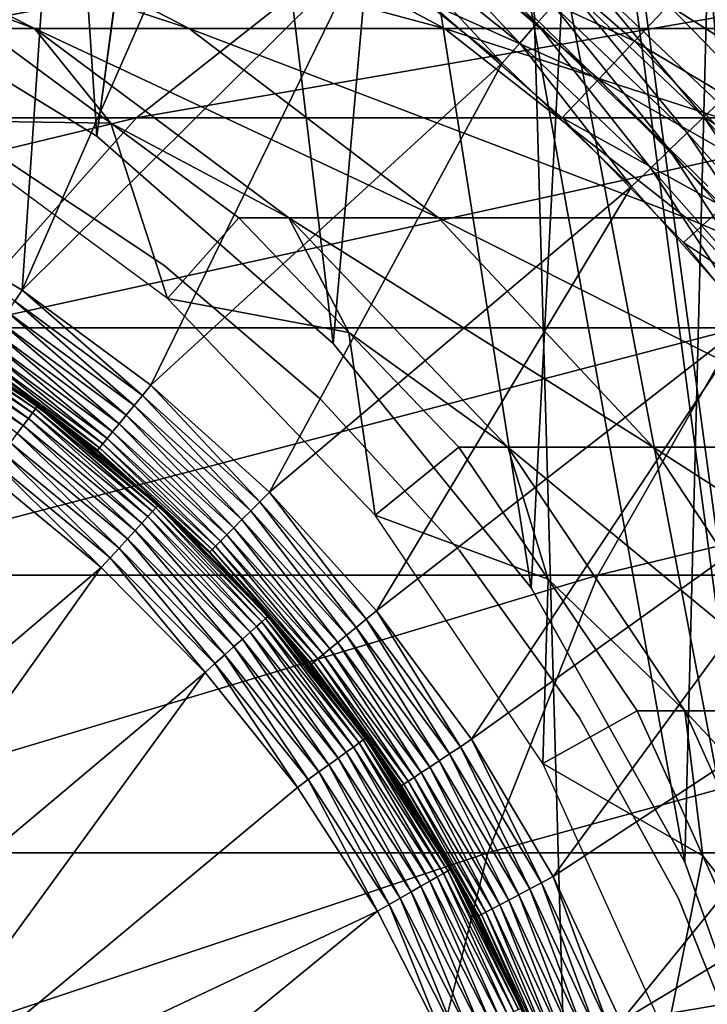
# Model space of a CAD drawing. Extents: x 0 to 500, y 166 to 942.
# Drawn here: x 30 to 35, y 285 to 291 of the extents above; entities that cross this region are included whole.
import ezdxf

# ---------------------------------------------------------------- set-up
doc = ezdxf.new("R2010")
doc.units = 0
doc.header["$MEASUREMENT"] = 0

msp = doc.modelspace()

# ---------------------------------------------------------------- linework, layer by layer
for points in [[(37, 167.72258, 30.000002), (15.000001, 167.72258, 30.000002), (37, 940.722595, 30.000002)], [(37, 940.722595, 30.000002), (15.000001, 167.72258, 30.000002), (15.000001, 940.722595, 30.000002)], [(15.000001, 167.72258, 31.5), (37, 167.72258, 31.5), (15.000001, 940.722595, 31.5)], [(15.000001, 940.722595, 31.5), (37, 167.72258, 31.5), (37, 940.722595, 31.5)], [(34.998505, 320.483276, 60.000004), (30.935421, 289.958038, 60.000004), (35.31076, 322.300598, 60.000004)], [(35.31076, 322.300598, 60.000004), (30.935421, 289.958038, 60.000004), (32.321705, 288.742126, 60.000004)], [(35.31076, 322.300598, 60.000004), (32.321705, 288.742126, 60.000004), (33.48209, 287.309021, 60.000004)], [(33.48209, 287.309021, 60.000004), (34.38303, 285.700134, 60.000004), (35.31076, 322.300598, 60.000004)], [(35.31076, 322.300598, 60.000004), (34.38303, 285.700134, 60.000004), (34.998505, 283.961914, 60.000004)], [(34.998505, 320.483276, 60.000004), (29.36326, 290.921631, 60.000004), (30.935421, 289.958038, 60.000004)], [(34.38303, 318.745056, 58.500004), (34.998505, 320.483276, 58.500004), (35.31076, 282.144562, 58.500004)], [(35.31076, 282.144562, 58.500004), (33.48209, 317.136139, 58.500004), (34.38303, 318.745056, 58.500004)], [(32.321705, 315.703064, 58.500004), (33.48209, 317.136139, 58.500004), (35.31076, 282.144562, 58.500004)], [(32.321705, 315.703064, 58.500004), (35.31076, 282.144562, 58.500004), (30.935421, 314.487152, 58.500004)], [(30.935421, 314.487152, 58.500004), (34.998505, 283.961914, 58.500004), (29.36326, 313.52356, 58.500004)], [(30.935421, 314.487152, 58.500004), (35.31076, 282.144562, 58.500004), (34.998505, 283.961914, 58.500004)], [(29.36326, 313.52356, 58.500004), (33.48209, 287.309021, 58.500004), (32.321705, 288.742126, 58.500004)], [(29.36326, 290.921631, 58.500004), (29.36326, 313.52356, 58.500004), (30.935421, 289.958038, 58.500004)], [(30.935421, 289.958038, 58.500004), (29.36326, 313.52356, 58.500004), (32.321705, 288.742126, 58.500004)], [(29.36326, 313.52356, 58.500004), (34.998505, 283.961914, 58.500004), (34.38303, 285.700134, 58.500004)], [(29.36326, 313.52356, 58.500004), (34.38303, 285.700134, 58.500004), (33.48209, 287.309021, 58.500004)], [(29.692606, 289.533112, 3.000002), (29.749096, 292.55188, 3.000002), (30.706554, 292.127472, 3.000002)], [(29.692606, 289.533112, 3.000002), (30.706554, 292.127472, 3.000002), (30.498251, 289.054443, 3.000002)], [(30.706554, 292.127472, 3.000002), (31.623974, 291.622345, 3.000002), (30.498251, 289.054443, 3.000002)], [(35.352543, 292.157593, 0.732236), (34.579411, 290.153015, 2.707109), (33.820301, 290.87674, 2.707109)], [(30.498251, 289.054443, 3.000002), (31.623974, 291.622345, 3.000002), (32.494576, 291.040192, 3.000002)], [(30.570656, 290.589417, 92.400345), (29.434399, 291.009399, 87), (28.915182, 291.429382, 92.586876)], [(28.915182, 291.429382, 92.586876), (29.85248, 291.429382, 98.103477), (31.476677, 290.589417, 97.732765)], [(28.915182, 291.429382, 92.586876), (31.476677, 290.589417, 97.732765), (30.570656, 290.589417, 92.400345)], [(29.85248, 291.429382, 98.103477), (31.40156, 291.429382, 103.480461), (32.974033, 290.589417, 102.930229)], [(29.85248, 291.429382, 98.103477), (32.974033, 290.589417, 102.930229), (31.476677, 290.589417, 97.732765)], [(31.40156, 291.429382, 103.480461), (33.542931, 291.429382, 108.650185), (35.043911, 290.589417, 107.927353)], [(31.40156, 291.429382, 103.480461), (35.043911, 290.589417, 107.927353), (32.974033, 290.589417, 102.930229)], [(33.542931, 291.429382, 108.650185), (36.249668, 291.429382, 113.547646), (37.660271, 290.589417, 112.661301)], [(33.542931, 291.429382, 108.650185), (37.660271, 290.589417, 112.661301), (35.043911, 290.589417, 107.927353)], [(32.677235, 291.289459, 2.95106), (32.762928, 291.406403, 2.891008), (33.51532, 290.618011, 2.95106)], [(32.762928, 291.406403, 2.891008), (33.610744, 290.727142, 2.891008), (33.51532, 290.618011, 2.95106)], [(33.414886, 290.503143, 2.98769), (32.587036, 291.166351, 2.98769), (32.677235, 291.289459, 2.95106)], [(32.677235, 291.289459, 2.95106), (33.51532, 290.618011, 2.95106), (33.414886, 290.503143, 2.98769)], [(33.279522, 291.217651, 3.902115), (33.089115, 290.979187, 3.97538), (34.087898, 290.514893, 3.902115)], [(34.287125, 290.725555, 3.782015), (33.279522, 291.217651, 3.902115), (34.087898, 290.514893, 3.902115)], [(33.311905, 290.385376, 3.000002), (32.494576, 291.040192, 3.000002), (32.587036, 291.166351, 2.98769)], [(33.414886, 290.503143, 2.98769), (33.311905, 290.385376, 3.000002), (32.587036, 291.166351, 2.98769)], [(35.428181, 290.277588, 3.414214), (34.634964, 291.093353, 3.414214), (34.470989, 290.919952, 3.618036)], [(27.238503, 290.066559, 119.20974), (31.167164, 290.066559, 124.746674), (32.409279, 291.044769, 123.756126)], [(27.238503, 290.066559, 119.20974), (32.409279, 291.044769, 123.756126), (28.583721, 291.044769, 118.364487)], [(30.498251, 289.054443, 3.000002), (32.494576, 291.040192, 3.000002), (31.25222, 288.497955, 3.000002)], [(31.167164, 290.066559, 124.746674), (35.691082, 290.066559, 129.808929), (36.81448, 291.044769, 128.685532)], [(31.167164, 290.066559, 124.746674), (36.81448, 291.044769, 128.685532), (32.409279, 291.044769, 123.756126)], [(31.25222, 288.497955, 3.000002), (32.494576, 291.040192, 3.000002), (33.311905, 290.385376, 3.000002)], [(30.570656, 290.589417, 92.400345), (30.267387, 290.589417, 87), (29.434399, 291.009399, 87)], [(33.089115, 290.979187, 3.97538), (32.893925, 290.73465, 4), (33.878223, 290.293182, 3.97538)], [(34.087898, 290.514893, 3.902115), (33.089115, 290.979187, 3.97538), (33.878223, 290.293182, 3.97538)], [(34.470989, 290.919952, 3.618036), (34.287125, 290.725555, 3.782015), (35.250275, 290.11853, 3.618036)], [(35.250275, 290.11853, 3.618036), (35.428181, 290.277588, 3.414214), (34.470989, 290.919952, 3.618036)], [(34.493431, 290.070282, 2.809018), (33.698811, 290.827881, 2.809018), (33.820301, 290.87674, 2.707109)], [(33.820301, 290.87674, 2.707109), (34.579411, 290.153015, 2.707109), (34.493431, 290.070282, 2.809018)], [(34.397038, 289.977509, 2.891008), (33.610744, 290.727142, 2.891008), (33.698811, 290.827881, 2.809018)], [(34.493431, 290.070282, 2.809018), (34.397038, 289.977509, 2.891008), (33.698811, 290.827881, 2.809018)], [(33.878223, 290.293182, 3.97538), (32.893925, 290.73465, 4), (33.663242, 290.065857, 4)], [(33.51532, 290.618011, 2.95106), (33.610744, 290.727142, 2.891008), (34.29258, 289.876984, 2.95106)], [(34.397038, 289.977509, 2.891008), (34.29258, 289.876984, 2.95106), (33.610744, 290.727142, 2.891008)], [(34.287125, 290.725555, 3.782015), (34.087898, 290.514893, 3.902115), (35.050793, 289.940216, 3.782015)], [(35.250275, 290.11853, 3.618036), (34.287125, 290.725555, 3.782015), (35.050793, 289.940216, 3.782015)], [(34.518272, 289.664948, 30.000002), (34.518272, 289.664948, 4), (33.495827, 290.660736, 4)], [(34.518272, 289.664948, 30.000002), (33.495827, 290.660736, 4), (33.495827, 290.660736, 30.000002)], [(29.935793, 290.050873, 56.567001), (30.267387, 290.589417, 61.067001), (31.017408, 290.034668, 61.067001)], [(31.017408, 290.034668, 87), (30.267387, 290.589417, 87), (30.570656, 290.589417, 92.400345)], [(31.017408, 290.034668, 87), (31.017408, 290.034668, 61.067001), (30.267387, 290.589417, 87)], [(30.267387, 290.589417, 87), (31.017408, 290.034668, 61.067001), (30.267387, 290.589417, 61.067001)], [(32.061264, 289.47998, 92.232391), (31.017408, 290.034668, 87), (30.570656, 290.589417, 92.400345)], [(30.570656, 290.589417, 92.400345), (31.476677, 290.589417, 97.732765), (32.939106, 289.47998, 97.398979)], [(30.570656, 290.589417, 92.400345), (32.939106, 289.47998, 97.398979), (32.061264, 289.47998, 92.232391)], [(31.476677, 290.589417, 97.732765), (32.974033, 290.589417, 102.930229), (34.389896, 289.47998, 102.434799)], [(31.476677, 290.589417, 97.732765), (34.389896, 289.47998, 102.434799), (32.939106, 289.47998, 97.398979)], [(32.974033, 290.589417, 102.930229), (35.043911, 290.589417, 107.927353), (36.395401, 289.47998, 107.276505)], [(32.974033, 290.589417, 102.930229), (36.395401, 289.47998, 107.276505), (34.389896, 289.47998, 102.434799)], [(33.414886, 290.503143, 2.98769), (33.51532, 290.618011, 2.95106), (34.182636, 289.77121, 2.98769)], [(33.51532, 290.618011, 2.95106), (34.29258, 289.876984, 2.95106), (34.182636, 289.77121, 2.98769)], [(34.087898, 290.514893, 3.902115), (33.878223, 290.293182, 3.97538), (34.834637, 289.746948, 3.902115)], [(35.050793, 289.940216, 3.782015), (34.087898, 290.514893, 3.902115), (34.834637, 289.746948, 3.902115)], [(34.069927, 289.66272, 3.000002), (33.311905, 290.385376, 3.000002), (33.414886, 290.503143, 2.98769)], [(33.414886, 290.503143, 2.98769), (34.182636, 289.77121, 2.98769), (34.069927, 289.66272, 3.000002)], [(31.25222, 288.497955, 3.000002), (33.311905, 290.385376, 3.000002), (31.947031, 287.869141, 3.000002)], [(31.947031, 287.869141, 3.000002), (33.311905, 290.385376, 3.000002), (34.069927, 289.66272, 3.000002)], [(33.878223, 290.293182, 3.97538), (33.663242, 290.065857, 4), (34.607143, 289.543579, 3.97538)], [(34.834637, 289.746948, 3.902115), (33.878223, 290.293182, 3.97538), (34.607143, 289.543579, 3.97538)], [(34.579411, 290.153015, 2.707109), (34.841301, 289.856384, 2.707109), (34.493431, 290.070282, 2.809018)], [(26.052624, 288.833923, 119.95488), (30.072182, 288.833923, 125.619904), (31.167164, 290.066559, 124.746674)], [(26.052624, 288.833923, 119.95488), (31.167164, 290.066559, 124.746674), (27.238503, 290.066559, 119.20974)], [(29.935793, 290.050873, 56.567001), (31.017408, 290.034668, 61.067001), (31.3496, 289.005219, 56.567001)], [(30.072182, 288.833923, 125.619904), (34.700737, 288.833923, 130.799271), (35.691082, 290.066559, 129.808929)], [(30.072182, 288.833923, 125.619904), (35.691082, 290.066559, 129.808929), (31.167164, 290.066559, 124.746674)], [(34.607143, 289.543579, 3.97538), (33.663242, 290.065857, 4), (34.373894, 289.335052, 4)], [(35.115971, 289.163086, 2.891008), (34.397038, 289.977509, 2.891008), (34.493431, 290.070282, 2.809018)], [(34.493431, 290.070282, 2.809018), (34.841301, 289.856384, 2.707109), (35.219997, 289.247253, 2.809018)], [(34.493431, 290.070282, 2.809018), (35.219997, 289.247253, 2.809018), (35.115971, 289.163086, 2.891008)], [(32.061264, 289.47998, 92.232391), (31.767427, 289.47998, 87), (31.017408, 290.034668, 87)], [(31.767427, 289.47998, 87), (31.767427, 289.47998, 61.067001), (31.017408, 290.034668, 87)], [(31.017408, 290.034668, 87), (31.767427, 289.47998, 61.067001), (31.017408, 290.034668, 61.067001)], [(31.017408, 290.034668, 61.067001), (31.767427, 289.47998, 61.067001), (31.3496, 289.005219, 56.567001)], [(35.003262, 289.07193, 2.95106), (34.29258, 289.876984, 2.95106), (34.397038, 289.977509, 2.891008)], [(35.115971, 289.163086, 2.891008), (35.003262, 289.07193, 2.95106), (34.397038, 289.977509, 2.891008)], [(31.327635, 289.201782, 4), (31.327635, 289.201782, 30.000002), (30.321896, 289.870178, 30.000002)], [(31.327635, 289.201782, 4), (30.321896, 289.870178, 30.000002), (30.321896, 289.870178, 4)], [(34.182636, 289.77121, 2.98769), (34.29258, 289.876984, 2.95106), (34.884632, 288.975952, 2.98769)], [(35.003262, 289.07193, 2.95106), (34.884632, 288.975952, 2.98769), (34.29258, 289.876984, 2.95106)], [(34.069927, 289.66272, 3.000002), (34.182636, 289.77121, 2.98769), (34.763008, 288.877533, 3.000002)], [(34.182636, 289.77121, 2.98769), (34.884632, 288.975952, 2.98769), (34.763008, 288.877533, 3.000002)], [(31.947031, 287.869141, 3.000002), (34.069927, 289.66272, 3.000002), (32.575787, 287.174316, 3.000002)], [(32.575787, 287.174316, 3.000002), (34.069927, 289.66272, 3.000002), (34.763008, 288.877533, 3.000002)], [(30.454994, 288.989319, 3.006156), (29.692606, 289.533112, 3.000002), (30.498251, 289.054443, 3.000002)], [(34.607143, 289.543579, 3.97538), (34.373894, 289.335052, 4), (35.270779, 288.735565, 3.97538)], [(31.3496, 289.005219, 56.567001), (31.767427, 289.47998, 61.067001), (32.412918, 288.806488, 61.067001)], [(32.412918, 288.806488, 87), (31.767427, 289.47998, 87), (32.061264, 289.47998, 92.232391)], [(32.412918, 288.806488, 87), (32.412918, 288.806488, 61.067001), (31.767427, 289.47998, 87)], [(31.767427, 289.47998, 87), (32.412918, 288.806488, 61.067001), (31.767427, 289.47998, 61.067001)], [(33.34412, 288.132996, 92.087852), (32.412918, 288.806488, 87), (32.061264, 289.47998, 92.232391)], [(32.061264, 289.47998, 92.232391), (32.939106, 289.47998, 97.398979), (34.19772, 288.132996, 97.11171)], [(32.061264, 289.47998, 92.232391), (34.19772, 288.132996, 97.11171), (33.34412, 288.132996, 92.087852)], [(32.939106, 289.47998, 97.398979), (34.389896, 289.47998, 102.434799), (35.608425, 288.132996, 102.008415)], [(32.939106, 289.47998, 97.398979), (35.608425, 288.132996, 102.008415), (34.19772, 288.132996, 97.11171)], [(34.389896, 289.47998, 102.434799), (36.395401, 289.47998, 107.276505), (37.558525, 288.132996, 106.716377)], [(34.389896, 289.47998, 102.434799), (37.558525, 288.132996, 106.716377), (35.608425, 288.132996, 102.008415)], [(35.270779, 288.735565, 3.97538), (34.373894, 289.335052, 4), (35.020905, 288.547302, 4)], [(32.245472, 288.417084, 4), (32.245472, 288.417084, 30.000002), (31.327635, 289.201782, 30.000002)], [(32.245472, 288.417084, 4), (31.327635, 289.201782, 30.000002), (31.327635, 289.201782, 4)], [(30.454994, 288.989319, 3.006156), (30.498251, 289.054443, 3.000002), (31.202688, 288.437439, 3.006156)], [(31.202688, 288.437439, 3.006156), (30.498251, 289.054443, 3.000002), (31.25222, 288.497955, 3.000002)], [(31.3496, 289.005219, 56.567001), (32.412918, 288.806488, 61.067001), (32.566338, 287.735687, 56.567001)], [(30.412807, 288.925751, 3.024474), (30.454994, 288.989319, 3.006156), (31.154379, 288.378387, 3.024474)], [(31.154379, 288.378387, 3.024474), (30.454994, 288.989319, 3.006156), (31.202688, 288.437439, 3.006156)], [(30.372709, 288.865326, 3.0545), (30.412807, 288.925751, 3.024474), (31.108484, 288.322266, 3.0545)], [(31.108484, 288.322266, 3.0545), (30.412807, 288.925751, 3.024474), (31.154379, 288.378387, 3.024474)], [(29.155806, 287.382294, 126.3507), (33.871948, 287.382294, 131.628067), (34.700737, 288.833923, 130.799271)], [(29.155806, 287.382294, 126.3507), (34.700737, 288.833923, 130.799271), (30.072182, 288.833923, 125.619904)], [(30.534327, 288.302216, 6.293893), (29.778645, 288.802887, 6.293893), (29.799505, 288.838165, 6.226998)], [(29.799505, 288.838165, 6.226998), (29.814779, 288.864044, 6.154511), (30.558704, 288.335175, 6.226998)], [(29.799505, 288.838165, 6.226998), (30.558704, 288.335175, 6.226998), (30.534327, 288.302216, 6.293893)], [(29.814779, 288.864044, 6.154511), (29.824093, 288.879822, 6.078217), (30.576557, 288.359314, 6.154511)], [(29.814779, 288.864044, 6.154511), (30.576557, 288.359314, 6.154511), (30.558704, 288.335175, 6.226998)], [(30.587435, 288.374054, 6.078217), (30.576557, 288.359314, 6.154511), (29.824093, 288.879822, 6.078217)], [(29.824093, 288.879822, 6.078217), (30.129194, 288.685059, 6.000001), (30.587435, 288.374054, 6.078217)], [(30.335724, 288.809601, 3.095493), (30.372709, 288.865326, 3.0545), (31.06612, 288.270508, 3.095493)], [(31.06612, 288.270508, 3.095493), (30.372709, 288.865326, 3.0545), (31.108484, 288.322266, 3.0545)], [(32.575787, 287.174316, 3.000002), (34.763008, 288.877533, 3.000002), (33.132225, 286.420288, 3.000002)], [(33.132225, 286.420288, 3.000002), (34.763008, 288.877533, 3.000002), (35.38604, 288.035736, 3.000002)], [(33.871948, 287.382294, 131.628067), (39.149315, 287.382294, 136.344208), (39.880096, 288.833923, 135.427826)], [(33.871948, 287.382294, 131.628067), (39.880096, 288.833923, 135.427826), (34.700737, 288.833923, 130.799271)], [(30.504032, 288.26123, 6.353553), (29.752731, 288.759033, 6.353553), (29.778645, 288.802887, 6.293893)], [(30.534327, 288.302216, 6.293893), (30.504032, 288.26123, 6.353553), (29.778645, 288.802887, 6.293893)], [(30.302732, 288.759888, 3.146447), (30.335724, 288.809601, 3.095493), (31.028345, 288.224335, 3.146447)], [(31.028345, 288.224335, 3.146447), (30.335724, 288.809601, 3.095493), (31.06612, 288.270508, 3.095493)], [(33.34412, 288.132996, 92.087852), (33.058392, 288.132996, 87), (32.412918, 288.806488, 87)], [(33.058392, 288.132996, 87), (33.058392, 288.132996, 61.067001), (32.412918, 288.806488, 87)], [(32.412918, 288.806488, 87), (33.058392, 288.132996, 61.067001), (32.412918, 288.806488, 61.067001)], [(32.412918, 288.806488, 61.067001), (33.058392, 288.132996, 61.067001), (32.566338, 287.735687, 56.567001)], [(30.504032, 288.26123, 6.353553), (30.468569, 288.213287, 6.404511), (29.752731, 288.759033, 6.353553)], [(30.251875, 288.683258, 3.273006), (30.274555, 288.717438, 3.206108), (30.970112, 288.153168, 3.273006)], [(30.274555, 288.717438, 3.206108), (30.302732, 288.759888, 3.146447), (30.996069, 288.184875, 3.206108)], [(30.970112, 288.153168, 3.273006), (30.274555, 288.717438, 3.206108), (30.996069, 288.184875, 3.206108)], [(30.996069, 288.184875, 3.206108), (30.302732, 288.759888, 3.146447), (31.028345, 288.224335, 3.146447)], [(30.129194, 288.685059, 6.000001), (30.221745, 288.637878, 3.500003), (30.591101, 288.379028, 6.000001)], [(30.587435, 288.374054, 6.078217), (30.129194, 288.685059, 6.000001), (30.591101, 288.379028, 6.000001)], [(30.225143, 288.643005, 3.421783), (30.235275, 288.658264, 3.345493), (30.939505, 288.115753, 3.421783)], [(30.235275, 288.658264, 3.345493), (30.251875, 288.683258, 3.273006), (30.951113, 288.129913, 3.345493)], [(30.939505, 288.115753, 3.421783), (30.235275, 288.658264, 3.345493), (30.951113, 288.129913, 3.345493)], [(30.951113, 288.129913, 3.345493), (30.251875, 288.683258, 3.273006), (30.970112, 288.153168, 3.273006)], [(30.935616, 288.110962, 3.500003), (30.221745, 288.637878, 3.500003), (30.225143, 288.643005, 3.421783)], [(30.591101, 288.379028, 6.000001), (30.221745, 288.637878, 3.500003), (30.935616, 288.110962, 3.500003)], [(30.939505, 288.115753, 3.421783), (30.935616, 288.110962, 3.500003), (30.225143, 288.643005, 3.421783)], [(31.202688, 288.437439, 3.006156), (31.25222, 288.497955, 3.000002), (31.891718, 287.813873, 3.006156)], [(31.891718, 287.813873, 3.006156), (31.25222, 288.497955, 3.000002), (31.947031, 287.869141, 3.000002)], [(31.154379, 288.378387, 3.024474), (31.202688, 288.437439, 3.006156), (31.837776, 287.759888, 3.024474)], [(31.837776, 287.759888, 3.024474), (31.202688, 288.437439, 3.006156), (31.891718, 287.813873, 3.006156)], [(30.587435, 288.374054, 6.078217), (31.282394, 287.778961, 6.154511), (30.576557, 288.359314, 6.154511)], [(30.587435, 288.374054, 6.078217), (30.591101, 288.379028, 6.000001), (31.294733, 287.792511, 6.078217)], [(31.294733, 287.792511, 6.078217), (31.282394, 287.778961, 6.154511), (30.587435, 288.374054, 6.078217)], [(30.591101, 288.379028, 6.000001), (30.935616, 288.110962, 3.500003), (31.167269, 287.905273, 6.000001)], [(31.294733, 287.792511, 6.078217), (30.591101, 288.379028, 6.000001), (31.167269, 287.905273, 6.000001)], [(31.108484, 288.322266, 3.0545), (31.154379, 288.378387, 3.024474), (31.786516, 287.708679, 3.0545)], [(31.786516, 287.708679, 3.0545), (31.154379, 288.378387, 3.024474), (31.837776, 287.759888, 3.024474)], [(33.062027, 287.527405, 4), (33.062027, 287.527405, 30.000002), (32.245472, 288.417084, 30.000002)], [(33.062027, 287.527405, 4), (32.245472, 288.417084, 30.000002), (32.245472, 288.417084, 4)], [(30.534327, 288.302216, 6.293893), (30.558704, 288.335175, 6.226998), (31.234518, 287.726501, 6.293893)], [(30.558704, 288.335175, 6.226998), (30.576557, 288.359314, 6.154511), (31.262159, 287.756775, 6.226998)], [(30.558704, 288.335175, 6.226998), (31.262159, 287.756775, 6.226998), (31.234518, 287.726501, 6.293893)], [(30.576557, 288.359314, 6.154511), (31.282394, 287.778961, 6.154511), (31.262159, 287.756775, 6.226998)], [(31.06612, 288.270508, 3.095493), (31.108484, 288.322266, 3.0545), (31.739204, 287.661346, 3.095493)], [(31.739204, 287.661346, 3.095493), (31.108484, 288.322266, 3.0545), (31.786516, 287.708679, 3.0545)], [(31.159967, 287.644775, 6.404511), (30.468569, 288.213287, 6.404511), (30.504032, 288.26123, 6.353553)], [(31.200171, 287.688843, 6.353553), (30.504032, 288.26123, 6.353553), (30.534327, 288.302216, 6.293893)], [(31.200171, 287.688843, 6.353553), (31.159967, 287.644775, 6.404511), (30.504032, 288.26123, 6.353553)], [(30.534327, 288.302216, 6.293893), (31.234518, 287.726501, 6.293893), (31.200171, 287.688843, 6.353553)], [(31.028345, 288.224335, 3.146447), (31.06612, 288.270508, 3.095493), (31.69702, 287.619171, 3.146447)], [(31.69702, 287.619171, 3.146447), (31.06612, 288.270508, 3.095493), (31.739204, 287.661346, 3.095493)], [(31.114876, 287.595367, 6.445505), (30.428797, 288.159485, 6.445505), (30.468569, 288.213287, 6.404511)], [(31.159967, 287.644775, 6.404511), (31.114876, 287.595367, 6.445505), (30.468569, 288.213287, 6.404511)], [(30.996069, 288.184875, 3.206108), (31.028345, 288.224335, 3.146447), (31.66099, 287.58313, 3.206108)], [(31.66099, 287.58313, 3.206108), (31.028345, 288.224335, 3.146447), (31.69702, 287.619171, 3.146447)], [(31.066015, 287.54184, 6.475531), (30.385702, 288.101196, 6.475531), (30.428797, 288.159485, 6.445505)], [(31.114876, 287.595367, 6.445505), (31.066015, 287.54184, 6.475531), (30.428797, 288.159485, 6.445505)], [(30.951113, 288.129913, 3.345493), (30.970112, 288.153168, 3.273006), (31.610771, 287.532928, 3.345493)], [(30.970112, 288.153168, 3.273006), (30.996069, 288.184875, 3.206108), (31.632006, 287.554138, 3.273006)], [(31.610771, 287.532928, 3.345493), (30.970112, 288.153168, 3.273006), (31.632006, 287.554138, 3.273006)], [(31.632006, 287.554138, 3.273006), (30.996069, 288.184875, 3.206108), (31.66099, 287.58313, 3.206108)], [(31.014591, 287.485474, 6.493848), (30.340343, 288.039856, 6.493848), (30.385702, 288.101196, 6.475531)], [(31.066015, 287.54184, 6.475531), (31.014591, 287.485474, 6.493848), (30.385702, 288.101196, 6.475531)], [(30.939505, 288.115753, 3.421783), (31.165064, 287.903351, 3.500003), (30.935616, 288.110962, 3.500003)], [(31.167269, 287.905273, 6.000001), (30.935616, 288.110962, 3.500003), (31.165064, 287.903351, 3.500003)], [(30.939505, 288.115753, 3.421783), (30.951113, 288.129913, 3.345493), (31.597822, 287.519958, 3.421783)], [(31.597822, 287.519958, 3.421783), (31.165064, 287.903351, 3.500003), (30.939505, 288.115753, 3.421783)], [(31.597822, 287.519958, 3.421783), (30.951113, 288.129913, 3.345493), (31.610771, 287.532928, 3.345493)], [(32.566338, 287.735687, 56.567001), (33.058392, 288.132996, 61.067001), (33.58078, 287.360138, 61.067001)], [(33.58078, 287.360138, 87), (33.058392, 288.132996, 87), (33.34412, 288.132996, 92.087852)], [(33.58078, 287.360138, 87), (33.58078, 287.360138, 61.067001), (33.058392, 288.132996, 87)], [(33.058392, 288.132996, 87), (33.58078, 287.360138, 61.067001), (33.058392, 288.132996, 61.067001)], [(34.382313, 286.58725, 91.970879), (33.58078, 287.360138, 87), (33.34412, 288.132996, 92.087852)], [(33.34412, 288.132996, 92.087852), (34.19772, 288.132996, 97.11171), (35.216286, 286.58725, 96.879227)], [(33.34412, 288.132996, 92.087852), (35.216286, 286.58725, 96.879227), (34.382313, 286.58725, 91.970879)], [(34.19772, 288.132996, 97.11171), (35.608425, 288.132996, 102.008415), (36.594555, 286.58725, 101.663353)], [(34.19772, 288.132996, 97.11171), (36.594555, 286.58725, 101.663353), (35.216286, 286.58725, 96.879227)], [(30.961872, 287.427704, 6.500002), (30.293852, 287.976959, 6.500002), (30.340343, 288.039856, 6.493848)], [(31.014591, 287.485474, 6.493848), (30.961872, 287.427704, 6.500002), (30.340343, 288.039856, 6.493848)], [(33.132225, 286.420288, 3.000002), (35.38604, 288.035736, 3.000002), (33.610836, 285.614655, 3.000002)], [(33.610836, 285.614655, 3.000002), (35.38604, 288.035736, 3.000002), (35.934387, 287.143463, 3.000002)], [(28.339268, 285.192841, 6.500002), (30.293852, 287.976959, 6.500002), (30.961872, 287.427704, 6.500002)], [(31.167269, 287.905273, 6.000001), (31.165064, 287.903351, 3.500003), (31.298891, 287.797028, 6.000001)], [(31.294733, 287.792511, 6.078217), (31.167269, 287.905273, 6.000001), (31.298891, 287.797028, 6.000001)], [(31.597822, 287.519958, 3.421783), (31.593472, 287.515625, 3.500003), (31.165064, 287.903351, 3.500003)], [(31.298891, 287.797028, 6.000001), (31.165064, 287.903351, 3.500003), (31.593472, 287.515625, 3.500003)], [(31.891718, 287.813873, 3.006156), (31.947031, 287.869141, 3.000002), (32.515244, 287.124786, 3.006156)], [(32.515244, 287.124786, 3.006156), (31.947031, 287.869141, 3.000002), (32.575787, 287.174316, 3.000002)], [(31.924814, 287.129089, 6.154511), (31.282394, 287.778961, 6.154511), (31.294733, 287.792511, 6.078217)], [(31.938494, 287.141296, 6.078217), (31.294733, 287.792511, 6.078217), (31.298891, 287.797028, 6.000001)], [(31.924814, 287.129089, 6.154511), (31.294733, 287.792511, 6.078217), (31.938494, 287.141296, 6.078217)], [(31.298891, 287.797028, 6.000001), (31.593472, 287.515625, 3.500003), (31.943083, 287.145386, 6.000001)], [(31.938494, 287.141296, 6.078217), (31.298891, 287.797028, 6.000001), (31.943083, 287.145386, 6.000001)], [(31.837776, 287.759888, 3.024474), (31.891718, 287.813873, 3.006156), (32.456188, 287.076477, 3.024474)], [(32.456188, 287.076477, 3.024474), (31.891718, 287.813873, 3.006156), (32.515244, 287.124786, 3.006156)], [(31.871811, 287.081848, 6.293893), (31.234518, 287.726501, 6.293893), (31.262159, 287.756775, 6.226998)], [(31.902403, 287.1091, 6.226998), (31.262159, 287.756775, 6.226998), (31.282394, 287.778961, 6.154511)], [(31.871811, 287.081848, 6.293893), (31.262159, 287.756775, 6.226998), (31.902403, 287.1091, 6.226998)], [(31.902403, 287.1091, 6.226998), (31.282394, 287.778961, 6.154511), (31.924814, 287.129089, 6.154511)], [(31.786516, 287.708679, 3.0545), (31.837776, 287.759888, 3.024474), (32.400085, 287.030579, 3.0545)], [(32.400085, 287.030579, 3.0545), (31.837776, 287.759888, 3.024474), (32.456188, 287.076477, 3.024474)], [(32.566338, 287.735687, 56.567001), (33.58078, 287.360138, 61.067001), (33.551037, 286.278778, 56.567001)], [(31.789244, 287.00824, 6.404511), (31.159967, 287.644775, 6.404511), (31.200171, 287.688843, 6.353553)], [(31.200171, 287.688843, 6.353553), (31.234518, 287.726501, 6.293893), (31.833767, 287.047913, 6.353553)], [(31.200171, 287.688843, 6.353553), (31.833767, 287.047913, 6.353553), (31.789244, 287.00824, 6.404511)], [(31.833767, 287.047913, 6.353553), (31.234518, 287.726501, 6.293893), (31.871811, 287.081848, 6.293893)], [(31.739204, 287.661346, 3.095493), (31.786516, 287.708679, 3.0545), (32.348305, 286.98822, 3.095493)], [(32.348305, 286.98822, 3.095493), (31.786516, 287.708679, 3.0545), (32.400085, 287.030579, 3.0545)], [(31.739309, 286.963715, 6.445505), (31.114876, 287.595367, 6.445505), (31.159967, 287.644775, 6.404511)], [(31.789244, 287.00824, 6.404511), (31.739309, 286.963715, 6.445505), (31.159967, 287.644775, 6.404511)], [(31.66099, 287.58313, 3.206108), (31.69702, 287.619171, 3.146447), (32.262684, 286.918182, 3.206108)], [(31.69702, 287.619171, 3.146447), (31.739204, 287.661346, 3.095493), (32.302128, 286.950439, 3.146447)], [(32.262684, 286.918182, 3.206108), (31.69702, 287.619171, 3.146447), (32.302128, 286.950439, 3.146447)], [(32.302128, 286.950439, 3.146447), (31.739204, 287.661346, 3.095493), (32.348305, 286.98822, 3.095493)], [(31.685204, 286.915466, 6.475531), (31.066015, 287.54184, 6.475531), (31.114876, 287.595367, 6.445505)], [(31.739309, 286.963715, 6.445505), (31.685204, 286.915466, 6.475531), (31.114876, 287.595367, 6.445505)], [(31.632006, 287.554138, 3.273006), (31.66099, 287.58313, 3.206108), (32.230957, 286.892242, 3.273006)], [(32.230957, 286.892242, 3.273006), (31.66099, 287.58313, 3.206108), (32.262684, 286.918182, 3.206108)], [(31.62825, 286.864685, 6.493848), (31.014591, 287.485474, 6.493848), (31.066015, 287.54184, 6.475531)], [(31.685204, 286.915466, 6.475531), (31.62825, 286.864685, 6.493848), (31.066015, 287.54184, 6.475531)], [(32.078072, 286.980072, 3.500003), (31.593472, 287.515625, 3.500003), (31.597822, 287.519958, 3.421783)], [(31.943083, 287.145386, 6.000001), (31.593472, 287.515625, 3.500003), (32.078072, 286.980072, 3.500003)], [(31.597822, 287.519958, 3.421783), (31.610771, 287.532928, 3.345493), (32.193542, 286.861633, 3.421783)], [(32.193542, 286.861633, 3.421783), (32.078072, 286.980072, 3.500003), (31.597822, 287.519958, 3.421783)], [(31.610771, 287.532928, 3.345493), (31.632006, 287.554138, 3.273006), (32.207714, 286.87323, 3.345493)], [(32.193542, 286.861633, 3.421783), (31.610771, 287.532928, 3.345493), (32.207714, 286.87323, 3.345493)], [(32.207714, 286.87323, 3.345493), (31.632006, 287.554138, 3.273006), (32.230957, 286.892242, 3.273006)], [(33.765404, 286.545837, 4), (33.765404, 286.545837, 30.000002), (33.062027, 287.527405, 30.000002)], [(33.765404, 286.545837, 4), (33.062027, 287.527405, 30.000002), (33.062027, 287.527405, 4)], [(31.569868, 286.812622, 6.500002), (30.961872, 287.427704, 6.500002), (31.014591, 287.485474, 6.493848)], [(31.62825, 286.864685, 6.493848), (31.569868, 286.812622, 6.500002), (31.014591, 287.485474, 6.493848)], [(28.339268, 285.192841, 6.500002), (30.961872, 287.427704, 6.500002), (28.966532, 284.622101, 6.500002)], [(28.966532, 284.622101, 6.500002), (30.961872, 287.427704, 6.500002), (31.569868, 286.812622, 6.500002)], [(28.444408, 285.753479, 126.918015), (33.228546, 285.753479, 132.271469), (33.871948, 287.382294, 131.628067)], [(28.444408, 285.753479, 126.918015), (33.871948, 287.382294, 131.628067), (29.155806, 287.382294, 126.3507)], [(33.228546, 285.753479, 132.271469), (38.581997, 285.753479, 137.055603), (39.149315, 287.382294, 136.344208)], [(33.228546, 285.753479, 132.271469), (39.149315, 287.382294, 136.344208), (33.871948, 287.382294, 131.628067)], [(33.58078, 287.360138, 61.067001), (34.103157, 286.58725, 61.067001), (33.551037, 286.278778, 56.567001)], [(34.382313, 286.58725, 91.970879), (34.103157, 286.58725, 87), (33.58078, 287.360138, 87)], [(34.103157, 286.58725, 87), (34.103157, 286.58725, 61.067001), (33.58078, 287.360138, 87)], [(33.58078, 287.360138, 87), (34.103157, 286.58725, 61.067001), (33.58078, 287.360138, 61.067001)], [(32.515244, 287.124786, 3.006156), (32.575787, 287.174316, 3.000002), (33.067062, 286.377045, 3.006156)], [(33.067062, 286.377045, 3.006156), (32.575787, 287.174316, 3.000002), (33.132225, 286.420288, 3.000002)], [(32.439426, 286.375061, 6.293893), (31.871811, 287.081848, 6.293893), (31.902403, 287.1091, 6.226998)], [(32.472672, 286.399048, 6.226998), (31.902403, 287.1091, 6.226998), (31.924814, 287.129089, 6.154511)], [(32.472672, 286.399048, 6.226998), (32.439426, 286.375061, 6.293893), (31.902403, 287.1091, 6.226998)], [(32.497017, 286.416626, 6.154511), (31.924814, 287.129089, 6.154511), (31.938494, 287.141296, 6.078217)], [(32.497017, 286.416626, 6.154511), (32.472672, 286.399048, 6.226998), (31.924814, 287.129089, 6.154511)], [(31.943083, 287.145386, 6.000001), (32.076462, 286.979279, 6.000001), (31.938494, 287.141296, 6.078217)], [(31.938494, 287.141296, 6.078217), (32.076462, 286.979279, 6.000001), (32.511875, 286.427338, 6.078217)], [(31.938494, 287.141296, 6.078217), (32.511875, 286.427338, 6.078217), (32.497017, 286.416626, 6.154511)], [(31.943083, 287.145386, 6.000001), (32.078072, 286.980072, 3.500003), (32.076462, 286.979279, 6.000001)], [(32.456188, 287.076477, 3.024474), (32.515244, 287.124786, 3.006156), (33.003494, 286.334869, 3.024474)], [(33.003494, 286.334869, 3.024474), (32.515244, 287.124786, 3.006156), (33.067062, 286.377045, 3.006156)], [(33.610836, 285.614655, 3.000002), (35.934387, 287.143463, 3.000002), (34.006847, 284.765289, 3.000002)], [(34.006847, 284.765289, 3.000002), (35.934387, 287.143463, 3.000002), (36.404015, 286.207367, 3.000002)], [(31.789244, 287.00824, 6.404511), (31.833767, 287.047913, 6.353553), (32.349735, 286.310303, 6.404511)], [(32.398106, 286.345245, 6.353553), (31.833767, 287.047913, 6.353553), (31.871811, 287.081848, 6.293893)], [(32.398106, 286.345245, 6.353553), (32.349735, 286.310303, 6.404511), (31.833767, 287.047913, 6.353553)], [(32.439426, 286.375061, 6.293893), (32.398106, 286.345245, 6.353553), (31.871811, 287.081848, 6.293893)], [(32.400085, 287.030579, 3.0545), (32.456188, 287.076477, 3.024474), (32.9431, 286.2948, 3.0545)], [(32.9431, 286.2948, 3.0545), (32.456188, 287.076477, 3.024474), (33.003494, 286.334869, 3.024474)], [(32.295479, 286.271179, 6.445505), (31.739309, 286.963715, 6.445505), (31.789244, 287.00824, 6.404511)], [(31.789244, 287.00824, 6.404511), (32.349735, 286.310303, 6.404511), (32.295479, 286.271179, 6.445505)], [(32.302128, 286.950439, 3.146447), (32.348305, 286.98822, 3.095493), (32.837643, 286.224823, 3.146447)], [(32.348305, 286.98822, 3.095493), (32.400085, 287.030579, 3.0545), (32.887356, 286.257813, 3.095493)], [(32.837643, 286.224823, 3.146447), (32.348305, 286.98822, 3.095493), (32.887356, 286.257813, 3.095493)], [(32.887356, 286.257813, 3.095493), (32.400085, 287.030579, 3.0545), (32.9431, 286.2948, 3.0545)], [(32.23671, 286.22876, 6.475531), (31.685204, 286.915466, 6.475531), (31.739309, 286.963715, 6.445505)], [(32.295479, 286.271179, 6.445505), (32.23671, 286.22876, 6.475531), (31.739309, 286.963715, 6.445505)], [(32.076462, 286.979279, 6.000001), (32.078072, 286.980072, 3.500003), (32.188774, 286.857727, 3.500003)], [(32.076462, 286.979279, 6.000001), (32.188774, 286.857727, 3.500003), (32.516869, 286.430969, 6.000001)], [(32.076462, 286.979279, 6.000001), (32.516869, 286.430969, 6.000001), (32.511875, 286.427338, 6.078217)], [(32.193542, 286.861633, 3.421783), (32.188774, 286.857727, 3.500003), (32.078072, 286.980072, 3.500003)], [(32.262684, 286.918182, 3.206108), (32.302128, 286.950439, 3.146447), (32.795189, 286.196625, 3.206108)], [(32.795189, 286.196625, 3.206108), (32.302128, 286.950439, 3.146447), (32.837643, 286.224823, 3.146447)], [(32.174839, 286.184113, 6.493848), (31.62825, 286.864685, 6.493848), (31.685204, 286.915466, 6.475531)], [(32.23671, 286.22876, 6.475531), (32.174839, 286.184113, 6.493848), (31.685204, 286.915466, 6.475531)], [(32.193542, 286.861633, 3.421783), (32.207714, 286.87323, 3.345493), (32.72076, 286.147247, 3.421783)], [(32.207714, 286.87323, 3.345493), (32.230957, 286.892242, 3.273006), (32.736019, 286.157349, 3.345493)], [(32.72076, 286.147247, 3.421783), (32.207714, 286.87323, 3.345493), (32.736019, 286.157349, 3.345493)], [(32.230957, 286.892242, 3.273006), (32.262684, 286.918182, 3.206108), (32.761036, 286.173981, 3.273006)], [(32.736019, 286.157349, 3.345493), (32.230957, 286.892242, 3.273006), (32.761036, 286.173981, 3.273006)], [(32.761036, 286.173981, 3.273006), (32.262684, 286.918182, 3.206108), (32.795189, 286.196625, 3.206108)], [(28.966532, 284.622101, 6.500002), (31.569868, 286.812622, 6.500002), (29.48831, 283.953552, 6.500002)], [(31.569868, 286.812622, 6.500002), (32.11142, 286.138336, 6.500002), (29.48831, 283.953552, 6.500002)], [(32.11142, 286.138336, 6.500002), (31.569868, 286.812622, 6.500002), (31.62825, 286.864685, 6.493848)], [(32.174839, 286.184113, 6.493848), (32.11142, 286.138336, 6.500002), (31.62825, 286.864685, 6.493848)], [(32.715618, 286.143799, 3.500003), (32.188774, 286.857727, 3.500003), (32.193542, 286.861633, 3.421783)], [(32.516869, 286.430969, 6.000001), (32.188774, 286.857727, 3.500003), (32.715618, 286.143799, 3.500003)], [(32.72076, 286.147247, 3.421783), (32.715618, 286.143799, 3.500003), (32.193542, 286.861633, 3.421783)], [(33.551037, 286.278778, 56.567001), (34.103157, 286.58725, 61.067001), (34.487411, 285.737183, 61.067001)], [(34.487411, 285.737183, 87), (34.103157, 286.58725, 87), (34.382313, 286.58725, 91.970879)], [(34.487411, 285.737183, 87), (34.487411, 285.737183, 61.067001), (34.103157, 286.58725, 87)], [(34.103157, 286.58725, 87), (34.487411, 285.737183, 61.067001), (34.103157, 286.58725, 61.067001)], [(35.145985, 284.887146, 91.884819), (34.487411, 285.737183, 87), (34.382313, 286.58725, 91.970879)], [(34.382313, 286.58725, 91.970879), (35.216286, 286.58725, 96.879227), (35.965504, 284.887146, 96.708221)], [(34.382313, 286.58725, 91.970879), (35.965504, 284.887146, 96.708221), (35.145985, 284.887146, 91.884819)], [(34.345329, 285.486633, 4), (34.345329, 285.486633, 30.000002), (33.765404, 286.545837, 30.000002)], [(34.345329, 285.486633, 4), (33.765404, 286.545837, 30.000002), (33.765404, 286.545837, 4)], [(32.966896, 285.634094, 6.226998), (32.472672, 286.399048, 6.226998), (32.497017, 286.416626, 6.154511)], [(32.497017, 286.416626, 6.154511), (32.511875, 286.427338, 6.078217), (32.992928, 285.649078, 6.154511)], [(32.497017, 286.416626, 6.154511), (32.992928, 285.649078, 6.154511), (32.966896, 285.634094, 6.226998)], [(32.840698, 285.929749, 6.000001), (32.511875, 286.427338, 6.078217), (32.516869, 286.430969, 6.000001)], [(33.008801, 285.658203, 6.078217), (32.992928, 285.649078, 6.154511), (32.511875, 286.427338, 6.078217)], [(33.008801, 285.658203, 6.078217), (32.511875, 286.427338, 6.078217), (32.840698, 285.929749, 6.000001)], [(32.516869, 286.430969, 6.000001), (32.715618, 286.143799, 3.500003), (32.840698, 285.929749, 6.000001)], [(33.067062, 286.377045, 3.006156), (33.132225, 286.420288, 3.000002), (33.541679, 285.578064, 3.006156)], [(33.541679, 285.578064, 3.006156), (33.132225, 286.420288, 3.000002), (33.610836, 285.614655, 3.000002)], [(32.887207, 285.588257, 6.353553), (32.398106, 286.345245, 6.353553), (32.439426, 286.375061, 6.293893)], [(32.931374, 285.613647, 6.293893), (32.439426, 286.375061, 6.293893), (32.472672, 286.399048, 6.226998)], [(32.931374, 285.613647, 6.293893), (32.887207, 285.588257, 6.353553), (32.439426, 286.375061, 6.293893)], [(32.966896, 285.634094, 6.226998), (32.931374, 285.613647, 6.293893), (32.472672, 286.399048, 6.226998)], [(33.003494, 286.334869, 3.024474), (33.067062, 286.377045, 3.006156), (33.474236, 285.542419, 3.024474)], [(33.474236, 285.542419, 3.024474), (33.067062, 286.377045, 3.006156), (33.541679, 285.578064, 3.006156)], [(32.295479, 286.271179, 6.445505), (32.349735, 286.310303, 6.404511), (32.777504, 285.525146, 6.445505)], [(32.835499, 285.558502, 6.404511), (32.349735, 286.310303, 6.404511), (32.398106, 286.345245, 6.353553)], [(32.835499, 285.558502, 6.404511), (32.777504, 285.525146, 6.445505), (32.349735, 286.310303, 6.404511)], [(32.887207, 285.588257, 6.353553), (32.835499, 285.558502, 6.404511), (32.398106, 286.345245, 6.353553)], [(32.887356, 286.257813, 3.095493), (32.9431, 286.2948, 3.0545), (33.351006, 285.477325, 3.095493)], [(32.9431, 286.2948, 3.0545), (33.003494, 286.334869, 3.024474), (33.410149, 285.508575, 3.0545)], [(33.351006, 285.477325, 3.095493), (32.9431, 286.2948, 3.0545), (33.410149, 285.508575, 3.0545)], [(33.410149, 285.508575, 3.0545), (33.003494, 286.334869, 3.024474), (33.474236, 285.542419, 3.024474)], [(32.71468, 285.488983, 6.475531), (32.23671, 286.22876, 6.475531), (32.295479, 286.271179, 6.445505)], [(32.295479, 286.271179, 6.445505), (32.777504, 285.525146, 6.445505), (32.71468, 285.488983, 6.475531)], [(32.837643, 286.224823, 3.146447), (32.887356, 286.257813, 3.095493), (33.298256, 285.449432, 3.146447)], [(33.298256, 285.449432, 3.146447), (32.887356, 286.257813, 3.095493), (33.351006, 285.477325, 3.095493)], [(33.551037, 286.278778, 56.567001), (34.487411, 285.737183, 61.067001), (34.275352, 284.676422, 56.567001)], [(32.580765, 285.411926, 6.500002), (32.11142, 286.138336, 6.500002), (32.174839, 286.184113, 6.493848)], [(32.648548, 285.450928, 6.493848), (32.174839, 286.184113, 6.493848), (32.23671, 286.22876, 6.475531)], [(32.648548, 285.450928, 6.493848), (32.580765, 285.411926, 6.500002), (32.174839, 286.184113, 6.493848)], [(32.71468, 285.488983, 6.475531), (32.648548, 285.450928, 6.493848), (32.23671, 286.22876, 6.475531)], [(32.736019, 286.157349, 3.345493), (32.761036, 286.173981, 3.273006), (33.190414, 285.392426, 3.345493)], [(32.761036, 286.173981, 3.273006), (32.795189, 286.196625, 3.206108), (33.216953, 285.406464, 3.273006)], [(33.190414, 285.392426, 3.345493), (32.761036, 286.173981, 3.273006), (33.216953, 285.406464, 3.273006)], [(32.795189, 286.196625, 3.206108), (32.837643, 286.224823, 3.146447), (33.253193, 285.425629, 3.206108)], [(33.216953, 285.406464, 3.273006), (32.795189, 286.196625, 3.206108), (33.253193, 285.425629, 3.206108)], [(33.253193, 285.425629, 3.206108), (32.837643, 286.224823, 3.146447), (33.298256, 285.449432, 3.146447)], [(34.006847, 284.765289, 3.000002), (36.404015, 286.207367, 3.000002), (36.791428, 285.234375, 3.000002)], [(29.48831, 283.953552, 6.500002), (32.11142, 286.138336, 6.500002), (32.580765, 285.411926, 6.500002)], [(32.72076, 286.147247, 3.421783), (32.842056, 285.931, 3.500003), (32.715618, 286.143799, 3.500003)], [(32.840698, 285.929749, 6.000001), (32.715618, 286.143799, 3.500003), (32.842056, 285.931, 3.500003)], [(32.72076, 286.147247, 3.421783), (32.736019, 286.157349, 3.345493), (33.174217, 285.383881, 3.421783)], [(33.174217, 285.383881, 3.421783), (32.842056, 285.931, 3.500003), (32.72076, 286.147247, 3.421783)], [(33.174217, 285.383881, 3.421783), (32.736019, 286.157349, 3.345493), (33.190414, 285.392426, 3.345493)], [(32.840698, 285.929749, 6.000001), (32.842056, 285.931, 3.500003), (33.014133, 285.661285, 6.000001)], [(33.014133, 285.661285, 6.000001), (33.008801, 285.658203, 6.078217), (32.840698, 285.929749, 6.000001)], [(33.174217, 285.383881, 3.421783), (33.168777, 285.381012, 3.500003), (32.842056, 285.931, 3.500003)], [(33.014133, 285.661285, 6.000001), (32.842056, 285.931, 3.500003), (33.168777, 285.381012, 3.500003)], [(27.958452, 283.994354, 127.305534), (32.789036, 283.994354, 132.710968), (33.228546, 285.753479, 132.271469)], [(27.958452, 283.994354, 127.305534), (33.228546, 285.753479, 132.271469), (28.444408, 285.753479, 126.918015)], [(32.789036, 283.994354, 132.710968), (38.194462, 283.994354, 137.54155), (38.581997, 285.753479, 137.055603)], [(32.789036, 283.994354, 132.710968), (38.581997, 285.753479, 137.055603), (33.228546, 285.753479, 132.271469)], [(34.487411, 285.737183, 61.067001), (34.871655, 284.887146, 61.067001), (34.275352, 284.676422, 56.567001)], [(35.145985, 284.887146, 91.884819), (34.871655, 284.887146, 87), (34.487411, 285.737183, 87)], [(34.871655, 284.887146, 87), (34.871655, 284.887146, 61.067001), (34.487411, 285.737183, 87)], [(34.487411, 285.737183, 87), (34.871655, 284.887146, 61.067001), (34.487411, 285.737183, 61.067001)], [(33.407288, 284.834625, 6.154511), (32.992928, 285.649078, 6.154511), (33.008801, 285.658203, 6.078217)], [(33.424019, 284.842072, 6.078217), (33.008801, 285.658203, 6.078217), (33.014133, 285.661285, 6.000001)], [(33.424019, 284.842072, 6.078217), (33.407288, 284.834625, 6.154511), (33.008801, 285.658203, 6.078217)], [(33.014133, 285.661285, 6.000001), (33.168777, 285.381012, 3.500003), (33.429638, 284.844604, 6.000001)], [(33.014133, 285.661285, 6.000001), (33.429638, 284.844604, 6.000001), (33.424019, 284.842072, 6.078217)], [(33.295868, 284.785004, 6.353553), (32.887207, 285.588257, 6.353553), (32.931374, 285.613647, 6.293893)], [(33.342422, 284.805756, 6.293893), (32.931374, 285.613647, 6.293893), (32.966896, 285.634094, 6.226998)], [(33.342422, 284.805756, 6.293893), (33.295868, 284.785004, 6.353553), (32.931374, 285.613647, 6.293893)], [(32.966896, 285.634094, 6.226998), (32.992928, 285.649078, 6.154511), (33.379868, 284.822418, 6.226998)], [(32.966896, 285.634094, 6.226998), (33.379868, 284.822418, 6.226998), (33.342422, 284.805756, 6.293893)], [(33.407288, 284.834625, 6.154511), (33.379868, 284.822418, 6.226998), (32.992928, 285.649078, 6.154511)], [(33.541679, 285.578064, 3.006156), (33.610836, 285.614655, 3.000002), (33.934399, 284.73584, 3.006156)], [(33.934399, 284.73584, 3.006156), (33.610836, 285.614655, 3.000002), (34.006847, 284.765289, 3.000002)], [(33.180267, 284.73349, 6.445505), (32.777504, 285.525146, 6.445505), (32.835499, 285.558502, 6.404511)], [(33.241375, 284.760712, 6.404511), (32.835499, 285.558502, 6.404511), (32.887207, 285.588257, 6.353553)], [(33.241375, 284.760712, 6.404511), (33.180267, 284.73349, 6.445505), (32.835499, 285.558502, 6.404511)], [(33.295868, 284.785004, 6.353553), (33.241375, 284.760712, 6.404511), (32.887207, 285.588257, 6.353553)], [(33.410149, 285.508575, 3.0545), (33.474236, 285.542419, 3.024474), (33.796593, 284.679779, 3.0545)], [(33.474236, 285.542419, 3.024474), (33.541679, 285.578064, 3.006156), (33.863724, 284.707062, 3.024474)], [(33.796593, 284.679779, 3.0545), (33.474236, 285.542419, 3.024474), (33.863724, 284.707062, 3.024474)], [(33.863724, 284.707062, 3.024474), (33.541679, 285.578064, 3.006156), (33.934399, 284.73584, 3.006156)], [(33.044369, 284.672943, 6.493848), (32.648548, 285.450928, 6.493848), (32.71468, 285.488983, 6.475531)], [(32.71468, 285.488983, 6.475531), (32.777504, 285.525146, 6.445505), (33.114059, 284.70401, 6.475531)], [(32.71468, 285.488983, 6.475531), (33.114059, 284.70401, 6.475531), (33.044369, 284.672943, 6.493848)], [(33.180267, 284.73349, 6.445505), (33.114059, 284.70401, 6.475531), (32.777504, 285.525146, 6.445505)], [(33.351006, 285.477325, 3.095493), (33.410149, 285.508575, 3.0545), (33.734619, 284.654572, 3.095493)], [(33.734619, 284.654572, 3.095493), (33.410149, 285.508575, 3.0545), (33.796593, 284.679779, 3.0545)], [(34.793346, 284.365265, 4), (34.793346, 284.365265, 30.000002), (34.345329, 285.486633, 30.000002)], [(34.793346, 284.365265, 4), (34.345329, 285.486633, 30.000002), (34.345329, 285.486633, 4)], [(32.972916, 284.641113, 6.500002), (32.580765, 285.411926, 6.500002), (32.648548, 285.450928, 6.493848)], [(33.044369, 284.672943, 6.493848), (32.972916, 284.641113, 6.500002), (32.648548, 285.450928, 6.493848)], [(33.216953, 285.406464, 3.273006), (33.253193, 285.425629, 3.206108), (33.594193, 284.597412, 3.273006)], [(33.253193, 285.425629, 3.206108), (33.298256, 285.449432, 3.146447), (33.63216, 284.612854, 3.206108)], [(33.594193, 284.597412, 3.273006), (33.253193, 285.425629, 3.206108), (33.63216, 284.612854, 3.206108)], [(33.298256, 285.449432, 3.146447), (33.351006, 285.477325, 3.095493), (33.679367, 284.63205, 3.146447)], [(33.63216, 284.612854, 3.206108), (33.298256, 285.449432, 3.146447), (33.679367, 284.63205, 3.146447)], [(33.679367, 284.63205, 3.146447), (33.351006, 285.477325, 3.095493), (33.734619, 284.654572, 3.095493)], [(29.48831, 283.953552, 6.500002), (32.580765, 285.411926, 6.500002), (29.889599, 283.206421, 6.500002)], [(29.889599, 283.206421, 6.500002), (32.580765, 285.411926, 6.500002), (32.972916, 284.641113, 6.500002)], [(33.44783, 284.782532, 3.500003), (33.168777, 285.381012, 3.500003), (33.174217, 285.383881, 3.421783)], [(33.429638, 284.844604, 6.000001), (33.168777, 285.381012, 3.500003), (33.44783, 284.782532, 3.500003)], [(33.174217, 285.383881, 3.421783), (33.190414, 285.392426, 3.345493), (33.549412, 284.579193, 3.421783)], [(33.549412, 284.579193, 3.421783), (33.44783, 284.782532, 3.500003), (33.174217, 285.383881, 3.421783)], [(33.190414, 285.392426, 3.345493), (33.216953, 285.406464, 3.273006), (33.566387, 284.58609, 3.345493)], [(33.549412, 284.579193, 3.421783), (33.190414, 285.392426, 3.345493), (33.566387, 284.58609, 3.345493)], [(33.566387, 284.58609, 3.345493), (33.216953, 285.406464, 3.273006), (33.594193, 284.597412, 3.273006)], [(34.006847, 284.765289, 3.000002), (36.791428, 285.234375, 3.000002), (34.316315, 283.880798, 3.000002)], [(34.316315, 283.880798, 3.000002), (36.791428, 285.234375, 3.000002), (37.093758, 284.231659, 3.000002)], [(34.275352, 284.676422, 56.567001), (34.871655, 284.887146, 61.067001), (35.10672, 283.984375, 61.067001)]]:
    msp.add_3dface(points)

doc.saveas('drawing.dxf')
